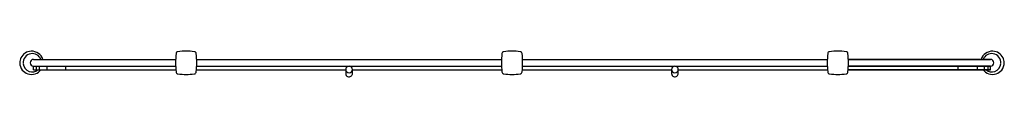
# Model space of a CAD drawing. Units: inches. Extents: x 3152.9 to 3180.1, y 134 to 134.7.
import ezdxf

# ---------------------------------------------------------------- set-up
doc = ezdxf.new("R2010")
doc.units = ezdxf.units.IN
doc.header["$LTSCALE"] = 0.64311
doc.header["$MEASUREMENT"] = 0
doc.layers.get('0').update_dxf_attribs({"color": 255, "linetype": 'CONTINUOUS'})
doc.layers.get('Defpoints').update_dxf_attribs({"linetype": 'CONTINUOUS'})
doc.styles.get("Standard").update_dxf_attribs({"font": 'txt', "width": 0.8})

msp = doc.modelspace()

# ---------------------------------------------------------------- linework, layer by layer
for p, q in [((3153.315, 134.491), (3157.239, 134.491)), ((3157.82, 134.491), (3166.239, 134.491)), ((3166.82, 134.491), (3175.239, 134.491)), ((3175.82, 134.491), (3179.743, 134.491)), ((3179.743, 134.491), (3175.82, 134.491)), ((3153.315, 134.303), (3157.239, 134.303)), ((3153.315, 134.198), (3153.315, 134.303)), ((3153.315, 134.198), (3157.244, 134.198)), ((3153.389, 134.303), (3153.389, 134.198)), ((3153.479, 134.198), (3153.479, 134.303)), ((3153.682, 134.303), (3153.682, 134.198)), ((3154.202, 134.198), (3154.202, 134.303)), ((3157.814, 134.198), (3161.936, 134.198)), ((3157.82, 134.303), (3162.022, 134.303)), ((3161.935, 134.203), (3161.935, 134.102)), ((3162.036, 134.303), (3166.239, 134.303)), ((3162.122, 134.198), (3166.244, 134.198)), ((3162.123, 134.106), (3162.123, 134.205)), ((3166.814, 134.198), (3170.936, 134.198)), ((3166.82, 134.303), (3171.022, 134.303)), ((3170.935, 134.203), (3170.936, 134.102)), ((3171.036, 134.303), (3175.239, 134.303)), ((3171.122, 134.198), (3175.244, 134.198)), ((3171.123, 134.106), (3171.123, 134.205)), ((3175.814, 134.198), (3179.743, 134.198)), ((3179.743, 134.198), (3175.814, 134.198)), ((3175.82, 134.303), (3179.743, 134.303)), ((3179.743, 134.303), (3175.82, 134.303)), ((3178.857, 134.198), (3178.857, 134.303)), ((3179.376, 134.303), (3179.376, 134.198)), ((3179.579, 134.198), (3179.579, 134.303)), ((3179.67, 134.303), (3179.67, 134.198)), ((3179.743, 134.198), (3179.743, 134.303))]:
    msp.add_line(p, q)
for centre, radius, start, end in [((3153.259, 134.388), 0.33, 91.9798, 153.3717), ((3153.282, 134.398), 0.252, 99.9046, 185.711), ((3153.282, 134.398), 0.252, 21.603, 99.9046), ((3153.259, 134.391), 0.326, 17.7958, 91.957), ((3159.861, 134.397), 2.624, 174.463, 185.537), ((3157.309, 134.644), 0.06, 96.8022, 173.967), ((3157.529, 132.797), 1.92, 83.1978, 96.8022), ((3157.749, 134.644), 0.06, 6.033, 83.1978), ((3155.197, 134.397), 2.624, 354.463, 5.537), ((3168.861, 134.397), 2.624, 174.4617, 185.5383), ((3166.309, 134.644), 0.06, 96.8022, 173.967), ((3166.529, 132.797), 1.92, 83.1978, 96.8022), ((3166.749, 134.644), 0.06, 6.033, 83.1978), ((3164.197, 134.397), 2.625, 354.4643, 5.5357), ((3177.861, 134.397), 2.625, 174.4636, 185.5364), ((3175.309, 134.644), 0.06, 96.8022, 173.967), ((3175.529, 132.797), 1.92, 83.1978, 96.8022), ((3175.749, 134.644), 0.06, 6.033, 83.1978), ((3173.197, 134.397), 2.624, 354.4624, 5.5376), ((3179.799, 134.391), 0.326, 88.043, 162.2042), ((3179.777, 134.398), 0.252, 80.0954, 158.397), ((3179.799, 134.386), 0.331, 26.8291, 88.043), ((3179.777, 134.398), 0.252, 354.289, 80.0954), ((3153.357, 134.367), 0.427, 156.8477, 175.7252), ((3153.334, 134.428), 0.404, 184.1076, 215.0664), ((3153.285, 134.398), 0.256, 185.711, 248.825), ((3153.315, 134.397), 0.0937, 90.4079, 269.5837), ((3179.743, 134.397), 0.0937, 270.4163, 89.5921), ((3179.773, 134.398), 0.256, 291.175, 354.289), ((3179.784, 134.407), 0.343, 322.1277, 359.0403), ((3179.751, 134.382), 0.376, 2.8572, 23.9664), ((3153.255, 134.403), 0.325, 219.4149, 251.7718), ((3153.257, 134.411), 0.334, 251.7718, 289.4381), ((3153.282, 134.392), 0.248, 248.825, 308.5409), ((3153.261, 134.402), 0.324, 289.4381, 320.9063), ((3157.309, 134.15), 0.06, 186.033, 263.1978), ((3157.529, 135.997), 1.92, 263.1978, 276.8022), ((3157.749, 134.15), 0.06, 276.8022, 353.967), ((3162.029, 134.21), 0.094, 0.2982, 179.7042), ((3162.029, 134.211), 0.094, 180.6241, 359.3783), ((3162.024, 134.102), 0.0889, 180.0868, 215.8197), ((3162.034, 134.103), 0.0889, 332.5272, 2.4169), ((3166.309, 134.15), 0.06, 186.033, 263.1978), ((3166.529, 135.997), 1.92, 263.1978, 276.8022), ((3166.749, 134.15), 0.06, 276.8022, 353.967), ((3171.029, 134.21), 0.094, 0.2982, 179.7042), ((3171.029, 134.211), 0.094, 180.6241, 359.3783), ((3171.024, 134.102), 0.0889, 180.0868, 215.8197), ((3171.034, 134.103), 0.0889, 332.5272, 2.4169), ((3175.309, 134.15), 0.06, 186.033, 263.1978), ((3175.529, 135.997), 1.92, 263.1978, 276.8022), ((3175.749, 134.15), 0.06, 276.8022, 353.967), ((3179.798, 134.402), 0.324, 219.0937, 250.5619), ((3179.776, 134.392), 0.248, 231.4591, 291.175), ((3179.801, 134.411), 0.334, 250.5619, 288.2282), ((3179.804, 134.403), 0.325, 288.2282, 320.5851), ((3162.033, 134.108), 0.0992, 215.8197, 244.3808), ((3162.029, 134.101), 0.0915, 244.3808, 307.3018), ((3162.024, 134.108), 0.0999, 307.3018, 332.5272), ((3171.033, 134.108), 0.0992, 215.8197, 244.3808), ((3171.029, 134.101), 0.0915, 244.3808, 307.3018), ((3171.024, 134.108), 0.0999, 307.3018, 332.5272)]:
    msp.add_arc(centre, radius, start, end)

# ---------------------------------------------------------------- texts
at = {"layer": 'Defpoints'}
for tag, p, s in [('MODELNUMBER', (3166.531, 134.014), 'K-31733'), ('TRADENAME', (3166.531, 134.013), ''), ('PRODUCT', (3166.531, 134.011), 'SINK RACK')]:
    msp.add_attdef(tag, p, s, height=0.001, dxfattribs=at)

doc.saveas('drawing.dxf')
